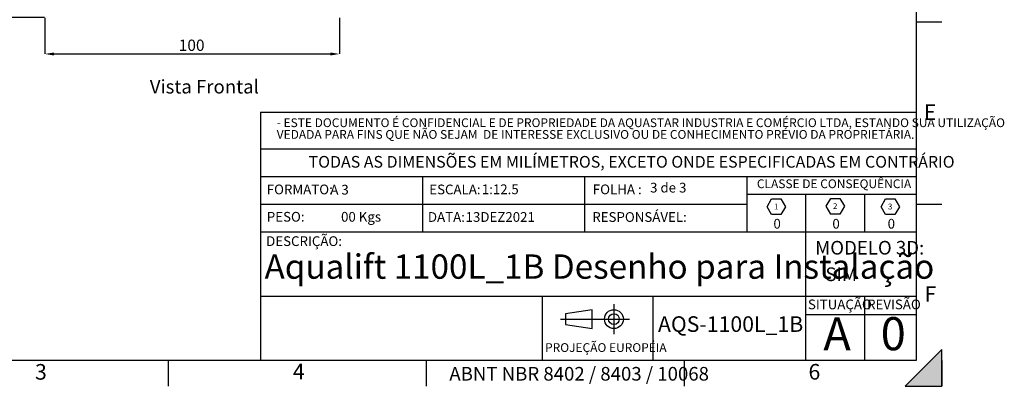
# Model space of a CAD drawing. Units: millimetres. Extents: x 0 to 1277, y 0 to 297.
# Drawn here: x 1010 to 1277, y 0 to 100 of the extents above; entities that cross this region are included whole.
import ezdxf

# ---------------------------------------------------------------- set-up
doc = ezdxf.new("R2010")
doc.units = ezdxf.units.MM
doc.header["$PDSIZE"] = -1
doc.linetypes.add('SLD-Solid', pattern=[0])
for name, color, linetype in [('COTAS_', 5, 'SLD-Solid'), ('MARCA_DE_CORTE', 7, 'SLD-Solid'), ('MARGEM_ESTREITA', 7, 'SLD-Solid'), ('TEXTO', 7, 'SLD-Solid')]:
    doc.layers.add(name, color=color, linetype=linetype)
doc.layers.add('MARGEM', color=7, linetype='SLD-Solid', lineweight=25)
doc.styles.add('SLDTEXTSTYLE0', font='ARIALN.TTF', dxfattribs={"width": 0.87})
doc.styles.add('SLDTEXTSTYLE1', font='Gothic.ttf', dxfattribs={"width": 0.913})
doc.dimstyles.new('SLDDIMSTYLE2', dxfattribs={"dimtxt": 3.081982, "dimasz": 2.5, "dimexe": 0, "dimexo": 0.0625, "dimgap": 0.770496, "dimtad": 1, "dimdec": 0, "dimlfac": 12.5, "dimrnd": 1e-09, "dimzin": 12, "dimdsep": 46, "dimtxsty": 'SLDTEXTSTYLE0', "dimsah": 1, "dimcen": 0.09, "dimadec": 0, "dimazin": 3, "dimtfac": 1, "dimtmove": 0, "dimatfit": 0, "dimfxl": 1, "dimfrac": 2, "dimtolj": 1, "dimtzin": 12, "dimarcsym": 0})
doc.dimstyles.new('SLDDIMSTYLE3', dxfattribs={"dimtxt": 3.081982, "dimasz": 2.5, "dimexe": 0, "dimexo": 0.0625, "dimgap": 0.770496, "dimtad": 1, "dimdec": 0, "dimlfac": 12.5, "dimrnd": 1e-09, "dimzin": 12, "dimdsep": 46, "dimtxsty": 'SLDTEXTSTYLE0', "dimsah": 1, "dimcen": 0.09, "dimadec": 0, "dimazin": 3, "dimtfac": 1, "dimtofl": 0, "dimtmove": 0, "dimatfit": 3, "dimfxl": 1, "dimfrac": 2, "dimtolj": 1, "dimtzin": 12, "dimarcsym": 0})

# ---------------------------------------------------------------- blocks, each defined once
blk = doc.blocks.new('SW_NOTE_0_2')
at = {"layer": 'TEXTO', "color": 0, "insert": (0, 3.07), "char_height": 2.3813, "attachment_point": 1, "style": 'SLDTEXTSTYLE0'}
blk.add_mtext('PROJEÇÃO EUROPÉIA', dxfattribs=at)
blk = doc.blocks.new('Bloco12')
at = {"layer": 'MARCA_DE_CORTE'}
for p, q in [((18.72, 13.38), (18.72, 5.27)), ((12.86, 11.9), (5.55, 10.8)), ((5.55, 10.8), (5.55, 7.87)), ((12.86, 6.78), (12.86, 11.9)), ((4.24, 9.34), (22.96, 9.34)), ((5.55, 7.87), (12.86, 6.78))]:
    blk.add_line(p, q, dxfattribs=at)
for radius in [2.56, 1.46]:
    blk.add_circle((18.72, 9.34), radius, dxfattribs=at)
at = {"layer": 'TEXTO', "color": 7}
blk.add_blockref('SW_NOTE_0_2', (0.03, -0.26), dxfattribs=at)
blk = doc.blocks.new('SW_NOTE_0_35')
at = {"layer": 'MARGEM_ESTREITA', "color": 0}
for p, q in [((-1.9, 1.19), (-0.66, 3.34)), ((-0.66, 3.34), (1.83, 3.34)), ((1.83, 3.34), (3.07, 1.19)), ((-0.66, -0.96), (-1.9, 1.19)), ((3.07, 1.19), (1.83, -0.96)), ((1.83, -0.96), (-0.66, -0.96))]:
    blk.add_line(p, q, dxfattribs=at)
at = {"layer": 'MARGEM_ESTREITA', "color": 0, "insert": (0.57, 2.03), "char_height": 1.59, "attachment_point": 2, "style": 'SLDTEXTSTYLE1'}
blk.add_mtext('3', dxfattribs=at)
blk = doc.blocks.new('SW_NOTE_0_36')
at = {"layer": 'MARGEM_ESTREITA', "color": 0}
for p, q in [((-1.9, 1.19), (-0.66, 3.34)), ((-0.66, 3.34), (1.83, 3.34)), ((1.83, 3.34), (3.07, 1.19)), ((-0.66, -0.96), (-1.9, 1.19)), ((3.07, 1.19), (1.83, -0.96)), ((1.83, -0.96), (-0.66, -0.96))]:
    blk.add_line(p, q, dxfattribs=at)
at = {"layer": 'MARGEM_ESTREITA', "color": 0, "insert": (0.57, 2.03), "char_height": 1.59, "attachment_point": 2, "style": 'SLDTEXTSTYLE1'}
blk.add_mtext('2', dxfattribs=at)
blk = doc.blocks.new('SW_NOTE_0_37')
at = {"layer": 'MARGEM_ESTREITA', "color": 0}
for p, q in [((-1.9, 1.19), (-0.66, 3.34)), ((-0.66, 3.34), (1.83, 3.34)), ((1.83, 3.34), (3.07, 1.19)), ((-0.66, -0.96), (-1.9, 1.19)), ((3.07, 1.19), (1.83, -0.96)), ((1.83, -0.96), (-0.66, -0.96))]:
    blk.add_line(p, q, dxfattribs=at)
at = {"layer": 'MARGEM_ESTREITA', "color": 0, "insert": (0.57, 2.03), "char_height": 1.59, "attachment_point": 2, "style": 'SLDTEXTSTYLE1'}
blk.add_mtext('1', dxfattribs=at)
blk = doc.blocks.new('SW_NOTE_0_38')
at = {"layer": 'TEXTO', "color": 0, "attachment_point": 1, "style": 'SLDTEXTSTYLE0'}
for s, insert, char_height in [('- ESTE DOCUMENTO É CONFIDENCIAL E DE PROPRIEDADE DA AQUASTAR INDUSTRIA E COMÉRCIO LTDA, ESTANDO SUA UTILIZAÇÃO ', (0, 3.07), 2.38125), ('VEDADA PARA FINS QUE NÃO SEJAM  DE INTERESSE EXCLUSIVO OU DE CONHECIMENTO PRÉVIO DA PROPRIETÁRIA.', (0, -0.11), 2.3813)]:
    blk.add_mtext(s, dxfattribs=dict(at, insert=insert, char_height=char_height))
blk = doc.blocks.new('*D77')
at = {"layer": 'COTAS_', "color": 0, "lineweight": -2, "transparency": 16777216}
for p, q in [((980.28, 105.17), (980.28, 107.67)), ((1029.76, 102.67), (980.28, 102.67)), ((980.28, 100.27), (980.28, 102.67)), ((1016.41, 100.27), (980.28, 100.27)), ((980.28, 97.77), (980.28, 95.27))]:
    blk.add_line(p, q, dxfattribs=at)
at = {"layer": 'COTAS_', "color": 0, "transparency": 16777216}
for points in [[(979.86, 105.17), (980.7, 105.17), (980.28, 102.67)], [(979.86, 97.77), (980.7, 97.77), (980.28, 100.27)]]:
    blk.add_solid(points, dxfattribs=at)
at = {"layer": 'Defpoints', "color": 0, "transparency": 16777216}
for p in [(980.28, 102.67), (1029.83, 102.67), (1016.47, 100.27)]:
    blk.add_point(p, dxfattribs=at)
at = {"layer": 'COTAS_', "color": 0, "transparency": 16777216, "insert": (976.36, 101.47), "char_height": 3.082, "attachment_point": 2, "rotation": 90, "style": 'SLDTEXTSTYLE0'}
blk.add_mtext('\\A1;3', dxfattribs=at)
blk = doc.blocks.new('*D79')
at = {"layer": 'COTAS_', "color": 0, "lineweight": -2, "transparency": 16777216}
for p, q in [((1016.47, 100.21), (1016.47, 90.36)), ((1096.47, 100.21), (1096.47, 90.36)), ((1018.97, 90.36), (1093.97, 90.36))]:
    blk.add_line(p, q, dxfattribs=at)
at = {"layer": 'COTAS_', "color": 0, "transparency": 16777216}
for points in [[(1018.97, 90.77), (1018.97, 89.94), (1016.47, 90.36)], [(1093.97, 90.77), (1093.97, 89.94), (1096.47, 90.36)]]:
    blk.add_solid(points, dxfattribs=at)
at = {"layer": 'Defpoints', "color": 0, "transparency": 16777216}
for p in [(1016.47, 100.27), (1096.47, 100.27), (1096.47, 90.36)]:
    blk.add_point(p, dxfattribs=at)
at = {"layer": 'COTAS_', "color": 0, "transparency": 16777216, "insert": (1056.33, 94.27), "char_height": 3.082, "attachment_point": 2, "style": 'SLDTEXTSTYLE0'}
blk.add_mtext('\\A1;100', dxfattribs=at)

msp = doc.modelspace()

# ---------------------------------------------------------------- hatches: boundary and pattern name
at = {"layer": 'MARCA_DE_CORTE'}
msp.add_hatch(color=256, dxfattribs=at).paths.add_polyline_path([(1260, 0.083), (1260, 10.083), (1250, 0.083)], flags=0)

# ---------------------------------------------------------------- linework, layer by layer
for p, q in [((1260, 10.083), (1250, 0.083)), ((1260, 0.083), (1260, 10.083)), ((1250, 0.083), (1260, 0.083))]:
    msp.add_line(p, q, dxfattribs=at)
at = {"layer": 'MARGEM'}
for p, q in [((1253, 290.083), (1253, 7.083)), ((1075, 74.583), (1075, 7.083)), ((1075, 74.583), (1253, 74.583)), ((1075, 64.583), (1253, 64.583)), ((1075, 57.083), (1253, 57.083)), ((1119, 57.083), (1119, 42.083)), ((1163, 57.083), (1163, 42.083)), ((1207, 57.083), (1207, 42.083)), ((1207, 52.271), (1253, 52.271)), ((1223, 52.271), (1223, 7.083)), ((1239, 52.271), (1239, 42.083)), ((1075, 49.583), (1207, 49.583)), ((1075, 42.083), (1253, 42.083)), ((1075, 24.583), (1253, 24.583)), ((1151.5, 24.583), (1151.5, 7.083)), ((1181.5, 24.583), (1181.5, 7.083)), ((1239, 24.583), (1239, 7.083)), ((1223, 19.583), (1253, 19.583)), ((1253, 7.083), (865, 7.083))]:
    msp.add_line(p, q, dxfattribs=at)
at = {"layer": 'MARGEM_ESTREITA'}
for p, q in [((1253, 99.083), (1260.003, 99.083)), ((1253, 49.583), (1260.003, 49.583)), ((1050, 7.083), (1050, 0.082)), ((1120, 7.083), (1120, 0.082)), ((1190, 7.083), (1190, 0.082)), ((1260, 7.083), (1260, 0.082))]:
    msp.add_line(p, q, dxfattribs=at)

# ---------------------------------------------------------------- block references
at = {"color": 7, "linetype": 'Continuous'}
msp.add_blockref('Bloco12', (1152.237, 8.993), dxfattribs=at)
at = {"layer": 'MARGEM_ESTREITA'}
for name, p in [('SW_NOTE_0_37', (1214.441, 47.69)), ('SW_NOTE_0_36', (1230.463, 47.8)), ('SW_NOTE_0_35', (1245.38, 47.69))]:
    msp.add_blockref(name, p, dxfattribs=at)
at = {"layer": 'TEXTO'}
msp.add_blockref('SW_NOTE_0_38', (1079.422, 69.81), dxfattribs=at)

# ---------------------------------------------------------------- texts
at = {"layer": 'COTAS_', "insert": (1044.972, 83.331), "char_height": 3.70417, "attachment_point": 1, "style": 'SLDTEXTSTYLE0'}
msp.add_mtext('Vista Frontal', dxfattribs=at)
at = {"layer": 'MARGEM', "insert": (1182.926, 19.102), "char_height": 4.23333, "attachment_point": 1, "style": 'SLDTEXTSTYLE0'}
msp.add_mtext('AQS-1100L_1B', dxfattribs=at)
at = {"layer": 'MARGEM_ESTREITA', "attachment_point": 1, "style": 'SLDTEXTSTYLE0'}
for s, insert, char_height in [('E', (1255.069, 76.683), 4.233), ('F', (1255.254, 27.285), 4.233), ('3', (1013.81, 6.128), 4.233), ('4', (1083.789, 6.211), 4.233), ('ABNT NBR 8402 / 8403 / 10068', (1126.288, 5.338), 3.70417), ('6', (1223.773, 6.149), 4.233)]:
    msp.add_mtext(s, dxfattribs=dict(at, insert=insert, char_height=char_height))
at = {"layer": 'TEXTO', "attachment_point": 1}
for s, insert, char_height, style in [('TODAS AS DIMENSÕES EM MILÍMETROS, EXCETO ONDE ESPECIFICADAS EM CONTRÁRIO', (1088.088, 62.654), 3.175, 'SLDTEXTSTYLE0'), ('CLASSE DE CONSEQUÊNCIA', (1209.769, 56.294), 2.38125, 'SLDTEXTSTYLE1'), ('FORMATO:', (1076.718, 54.89), 2.6458, 'SLDTEXTSTYLE0'), ('A 3', (1093.966, 54.82), 2.6458, 'SLDTEXTSTYLE0'), ('ESCALA:', (1120.826, 54.881), 2.6458, 'SLDTEXTSTYLE0'), ('1:12.5', (1135.101, 54.924), 2.6458, 'SLDTEXTSTYLE0'), ('FOLHA :', (1165.232, 54.907), 2.6458, 'SLDTEXTSTYLE0'), ('3 de 3', (1180.774, 55.378), 2.6458, 'SLDTEXTSTYLE0'), ('RESPONSÁVEL:', (1165.084, 47.397), 2.64583, 'SLDTEXTSTYLE0'), ('PESO:', (1076.734, 47.461), 2.6458, 'SLDTEXTSTYLE0'), ('00 Kgs', (1096.886, 47.45), 2.6458, 'SLDTEXTSTYLE0'), ('DATA:', (1120.469, 47.402), 2.6458, 'SLDTEXTSTYLE0'), ('13DEZ2021', (1130.696, 47.408), 2.6458, 'SLDTEXTSTYLE0'), ('0', (1214.264, 45.565), 2.646, 'SLDTEXTSTYLE0'), ('0', (1230.264, 45.565), 2.646, 'SLDTEXTSTYLE0'), ('0', (1245.264, 45.565), 2.646, 'SLDTEXTSTYLE0'), ('DESCRIÇÃO:', (1076.552, 40.84), 2.6458, 'SLDTEXTSTYLE0'), ('MODELO 3D:', (1225.58, 39.581), 3.7042, 'SLDTEXTSTYLE0'), ('Aqualift 1100L_1B Desenho para Instalação', (1076.126, 35.916), 6.61458, 'SLDTEXTSTYLE0'), ('SIM', (1228.364, 32.379), 3.7042, 'SLDTEXTSTYLE0'), ('SITUAÇÃO', (1223.627, 23.657), 2.6458, 'SLDTEXTSTYLE0'), ('REVISÃO', (1239.688, 23.651), 2.6458, 'SLDTEXTSTYLE0'), ('A', (1227.81, 18.841), 8.996, 'SLDTEXTSTYLE0'), ('0', (1243.389, 18.877), 8.996, 'SLDTEXTSTYLE0')]:
    msp.add_mtext(s, dxfattribs=dict(at, insert=insert, char_height=char_height, style=style))

# ---------------------------------------------------------------- dimensions: what is measured, and where the dimension line sits
at = {"layer": 'COTAS_'}
for base, p2, angle, text, dimstyle, picture, middle in [((980.279, 102.672), (1029.827, 102.672), 90, '3', 'SLDDIMSTYLE2', '*D77', (980.279, 101.472)), ((1096.468, 90.356), (1096.468, 100.272), 0, '100', 'SLDDIMSTYLE3', '*D79', (1056.335, 90.356))]:
    dim = msp.add_linear_dim(base=base, p1=(1016.468, 100.272), p2=p2, angle=angle, text=text, dimstyle=dimstyle, dxfattribs=at)
    dim.commit()
    dim.dimension.update_dxf_attribs({"geometry": picture, "text_midpoint": middle, "dimtype": 160})

doc.saveas('drawing.dxf')
